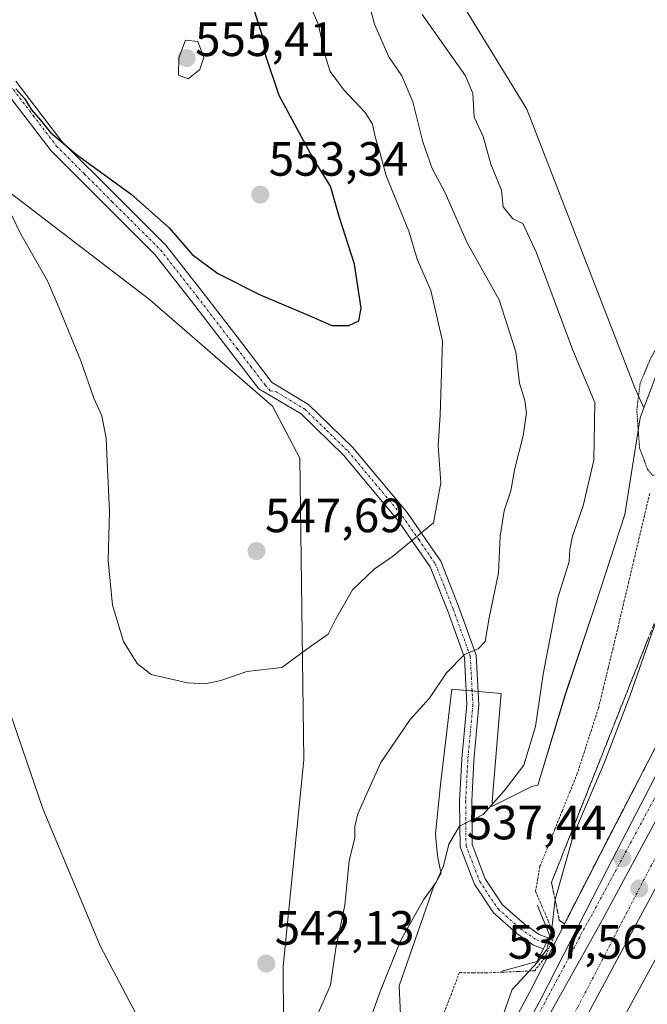
# Model space of a CAD drawing. Units: metres. Extents: x 600626 to 604072, y 4729164 to 4731528.
# Drawn here: x 601038 to 601169, y 4730794 to 4730999 of the extents above; entities that cross this region are included whole.
import ezdxf
from ezdxf.enums import TextEntityAlignment as Align

# ---------------------------------------------------------------- set-up
doc = ezdxf.new("R2010")
doc.units = ezdxf.units.M
doc.header["$MEASUREMENT"] = 0
for name, pattern in [('TRAZO_Y_PUNTO', [1, 0.5, -0.25, 0, -0.25]), ('TRAZOS', [0.75, 0.5, -0.25]), ('TRAZOS2', [0.375, 0.25, -0.125]), ('TRAZOSX2', [1.5, 1, -0.5])]:
    doc.linetypes.add(name, pattern=pattern)
for name, color, linetype, lineweight in [('Alambrada', 19, 'TRAZOS', 0), ('Arcén (en calzada doble)', 9, 'Continuous', 13), ('Boca de túnel lineal', 1, 'Continuous', 0), ('Camino', 19, 'Continuous', 0), ('Camino Cxs', 19, 'Continuous', 0), ('Camino eje', 39, 'TRAZO_Y_PUNTO', 13), ('Carretera de calzada doble', 1, 'Continuous', 13), ('Carretera de calzada doble Cxs', 1, 'Continuous', 13), ('Carretera de calzada doble eje', 1, 'TRAZO_Y_PUNTO', 0), ('Carretera de calzada única', 19, 'Continuous', 13), ('Carretera de calzada única Cxs', 19, 'Continuous', 13), ('Carretera de calzada única eje', 19, 'TRAZO_Y_PUNTO', 0), ('Carátula', 7, 'Continuous', 5), ('Cultivos herbáceos CxS', 92, 'Continuous', 0), ('Curva de nivel maestra', 36, 'Continuous', 30), ('Curva de nivel normal', 36, 'Continuous', 0), ('Curva de nivel normal depresión', 36, 'TRAZOS2', 0), ('Matorral', 135, 'Continuous', 0), ('Matorral CxS', 135, 'Continuous', 0), ('Núcleo urbano', 19, 'Continuous', 0), ('Núcleo urbano CxS', 19, 'Continuous', 0), ('Punto de cota en terreno', 7, 'Continuous', 0), ('Rótulo de punto de cota en terreno', 19, 'Continuous', 0), ('Talud superficial', 39, 'TRAZOSX2', 0)]:
    doc.layers.add(name, color=color, linetype=linetype, lineweight=lineweight)
doc.styles.add('Arial', font='txt', dxfattribs={"height": 0.2})

# ---------------------------------------------------------------- blocks, each defined once
blk = doc.blocks.new('*U151')
at = {"layer": 'Núcleo urbano CxS', "color": 19, "linetype": 'Continuous', "lineweight": 0}
blk.add_polyline3d([(601118.13, 4730779.32, 533.03), (601117.31, 4730797.52, 533.91), (601124.54, 4730818.29, 535.01), (601126.11, 4730821.02, 534.88), (601125.91, 4730821.85, 534.96), (601125.39, 4730824.28, 535.26), (601125.09, 4730826.76, 535.65), (601124.91, 4730829.26, 535.98), (601125.97, 4730839.55, 537.07), (601128.35, 4730859.42, 539.06), (601138.64, 4730858.47, 537.56), (601136.94, 4730838.54, 535.42), (601136.67, 4730834.92, 534.95), (601145.01, 4730839.13, 534.08), (601146.27, 4730839.35, 533.91), (601152, 4730858.31, 533.17), (601158.27, 4730877.09, 532.69), (601164.44, 4730895.86, 531.97), (601167.59, 4730916.02, 529.77), (601168.37, 4730918.09, 529.73), (601169.68, 4730921.55, 529.65)], dxfattribs=at)
blk = doc.blocks.new('*U184')
at = {"layer": 'Curva de nivel normal', "color": 36, "linetype": 'Continuous', "lineweight": 0}
blk.add_polyline3d([(601034.4, 4730962.65, 545), (601038.38, 4730954.29, 545), (601043.95, 4730944.53, 545), (601046.38, 4730938.89, 545), (601050.9, 4730927.87, 545), (601053.61, 4730920.09, 545), (601055.27, 4730916.38, 545), (601056.22, 4730911.77, 545), (601056.45, 4730905.37, 545), (601056.92, 4730896.5, 545), (601056.65, 4730886.22, 545), (601057.54, 4730876.95, 545), (601059.84, 4730869.36, 545), (601062.68, 4730864.76, 545), (601065.58, 4730862.49, 545), (601073.17, 4730860.7, 545), (601076.87, 4730860.49, 545), (601080.12, 4730861.19, 545), (601085.56, 4730863.06, 545), (601092.82, 4730863.9, 545), (601098.82, 4730868.33, 545), (601102.55, 4730870.86, 545), (601104.04, 4730873.92, 545), (601107.56, 4730880.13, 545), (601112.12, 4730884.42, 545), (601115.96, 4730887.08, 545), (601124.49, 4730894.08, 545), (601126.03, 4730902.42, 545), (601125.46, 4730910.24, 545), (601125.9, 4730916.52, 545), (601126.39, 4730931.98, 545), (601123.92, 4730942.52, 545), (601121.09, 4730949.11, 545), (601119.35, 4730954.94, 545), (601114.62, 4730966.48, 545), (601113.3, 4730971.37, 545), (601112.3, 4730974.6, 545), (601111.77, 4730977.24, 545), (601110.27, 4730979.69, 545), (601105.74, 4730984.49, 545), (601102.94, 4730988.23, 545), (601101.81, 4730991.73, 545), (601100.52, 4730997.94, 545), (601096.46, 4731007.43, 545)], dxfattribs=at)
blk = doc.blocks.new('5PATER')
at = {"layer": 'Carátula', "linetype": 'Continuous', "lineweight": 5}
h = blk.add_hatch(color=250, dxfattribs=at)
edge = h.paths.add_edge_path()
edge.add_ellipse((0, 0.01), major_axis=(-1.33, -1.34), ratio=0.999422, start_angle=0, end_angle=360)

msp = doc.modelspace()

# ---------------------------------------------------------------- linework, layer by layer
at = {"layer": 'Alambrada', "color": 19, "linetype": 'TRAZOS', "lineweight": 0}
msp.add_polyline3d([(601169.59, 4730900.18, 530.77), (601168.49, 4730895.57, 531.52), (601167.4, 4730890.97, 532.03), (601166.31, 4730886.37, 532.49), (601165.22, 4730881.77, 532.52), (601164.12, 4730877.16, 532.67), (601163.03, 4730872.56, 532.61), (601161.94, 4730867.96, 532.5), (601160.92, 4730863.77, 532.68), (601159.91, 4730859.59, 532.91), (601158.89, 4730855.4, 533.18), (601157.42, 4730850.87, 533.38), (601155.96, 4730846.35, 533.41), (601154.49, 4730841.82, 533.52), (601152.93, 4730837.95, 533.79), (601151.37, 4730834.08, 533.91), (601149.82, 4730830.21, 534.02), (601148.26, 4730826.34, 534.03), (601146.7, 4730822.47, 533.76), (601146.24, 4730819.87, 533.6), (601145.77, 4730817.26, 533.42), (601147.1, 4730814.17, 534.05), (601148.42, 4730811.09, 535.5), (601149.75, 4730808, 536.44), (601148.72, 4730805.69, 536.27), (601147.68, 4730803.38, 536.24), (601145.61, 4730800.67, 536.03), (601142.27, 4730800.52, 535.17), (601138.92, 4730800.38, 533.34), (601135.58, 4730800.23, 532.59), (601132.75, 4730800.26, 532.97), (601129.91, 4730800.28, 533.32), (601128.22, 4730795.87, 533.37), (601126.52, 4730791.45, 533.23)], dxfattribs=at)
at = {"layer": 'Arcén (en calzada doble)', "color": 9, "linetype": 'Continuous', "lineweight": 13}
msp.add_polyline3d([(601218.73, 4731002.3, 545.05), (601220.57, 4730995.25, 544.8), (601221.64, 4730989.16, 544.66), (601222.39, 4730977.31, 544.11), (601222.23, 4730971.44, 543.81), (601221.55, 4730964.14, 543.59), (601220.51, 4730958.04, 543.22), (601218.03, 4730948.32, 543.07), (601215.01, 4730940.14, 542.51), (601202.5, 4730911.86, 541.3), (601184.58, 4730873.91, 539.48), (601158.19, 4730822.93, 537.02), (601144.58, 4730796.29, 535.48), (601131.39, 4730771.76, 534.57), (601115.32, 4730743.41, 533.19), (601102.55, 4730720.25, 532.02), (601080.71, 4730683.65, 530.25), (601067.48, 4730662.13, 529.12), (601059.55, 4730649.48, 528.5), (601046.32, 4730629.06, 527.48)], dxfattribs=at)
at = {"layer": 'Boca de túnel lineal', "color": 1, "linetype": 'Continuous', "lineweight": 0}
msp.add_polyline3d([(601146.21, 4730814.31, 533.38), (601148.76, 4730807.93, 536.22), (601146.14, 4730802.59, 536.08), (601138.73, 4730800.6, 533.09)], dxfattribs=at)
at = {"layer": 'Camino', "color": 19, "linetype": 'Continuous', "lineweight": 0}
for points in [[(601037.39, 4730986.2, 550.39), (601046.98, 4730973.64, 549.98), (601058.51, 4730962.13, 549.13), (601068.67, 4730952, 549.27), (601076.44, 4730942.09, 549.25), (601084.69, 4730931.34, 548.77), (601090.66, 4730923.59, 548.38), (601090.72, 4730923.46, 548.37), (601098.41, 4730918.79, 548.14), (601107.57, 4730909.89, 547.51), (601119.01, 4730896.24, 545.7), (601125.99, 4730886.11, 543.77), (601129.79, 4730876.52, 541.89), (601133.41, 4730866.47, 539.57), (601133.96, 4730856.13, 538.06), (601132.88, 4730844.46, 536.54), (601132.46, 4730836.01, 535.41), (601132.53, 4730826.98, 534.25), (601135.26, 4730819.86, 533.26), (601138.9, 4730814.4, 532.63), (601143.41, 4730810.43, 532.04), (601146.55, 4730808.25, 531.73), (601148.55, 4730807.49, 533.79)], [(601147.44, 4730805.24, 533.48), (601145.38, 4730806.03, 532.34), (601141.86, 4730808.46, 531.89), (601137, 4730812.74, 532.54), (601133.02, 4730818.71, 533.29), (601130.04, 4730826.51, 534.54), (601129.95, 4730836.06, 535.76), (601130.42, 4730844.9, 536.81), (601131.45, 4730856.18, 538.12), (601130.93, 4730865.97, 539.75), (601127.45, 4730875.64, 541.89), (601123.78, 4730884.93, 543.79), (601117.01, 4730894.73, 545.56), (601105.74, 4730908.19, 547.43), (601096.87, 4730916.8, 548.08), (601088.07, 4730922.05, 548.32), (601082.31, 4730929.51, 548.56), (601073.99, 4730940.35, 548.86), (601066.42, 4730950.01, 549), (601056.39, 4730960.01, 548.56), (601044.71, 4730971.66, 548.97), (601034.96, 4730984.44, 549.55)], [(601148.55, 4730807.49, 533.79), (601147.44, 4730805.24, 533.48)]]:
    msp.add_polyline3d(points, dxfattribs=at)
at = {"layer": 'Camino Cxs', "color": 19, "linetype": 'Continuous', "lineweight": 0}
msp.add_polyline3d([(601037.39, 4730986.2, 550.39), (601046.98, 4730973.64, 549.98), (601058.51, 4730962.13, 549.13), (601068.67, 4730952, 549.27), (601076.44, 4730942.09, 549.25), (601084.69, 4730931.34, 548.77), (601090.66, 4730923.59, 548.38), (601090.72, 4730923.46, 548.37), (601098.41, 4730918.79, 548.14), (601107.57, 4730909.89, 547.51), (601119.01, 4730896.24, 545.7), (601125.99, 4730886.11, 543.77), (601129.79, 4730876.52, 541.89), (601133.41, 4730866.47, 539.57), (601133.96, 4730856.13, 538.06), (601132.88, 4730844.46, 536.54), (601132.46, 4730836.01, 535.41), (601132.53, 4730826.98, 534.25), (601135.26, 4730819.86, 533.26), (601138.9, 4730814.4, 532.63), (601143.41, 4730810.43, 532.04), (601146.55, 4730808.25, 531.73), (601148.55, 4730807.49, 533.79), (601147.44, 4730805.24, 533.48), (601145.38, 4730806.03, 532.34), (601141.86, 4730808.46, 531.89), (601137, 4730812.74, 532.54), (601133.02, 4730818.71, 533.29), (601130.04, 4730826.51, 534.54), (601129.95, 4730836.06, 535.76), (601130.42, 4730844.9, 536.81), (601131.45, 4730856.18, 538.12), (601130.93, 4730865.97, 539.75), (601127.45, 4730875.64, 541.89), (601123.78, 4730884.93, 543.79), (601117.01, 4730894.73, 545.56), (601105.74, 4730908.19, 547.43), (601096.87, 4730916.8, 548.08), (601088.07, 4730922.05, 548.32), (601082.31, 4730929.51, 548.56), (601073.99, 4730940.35, 548.86), (601066.42, 4730950.01, 549), (601056.39, 4730960.01, 548.56), (601044.71, 4730971.66, 548.97), (601034.96, 4730984.44, 549.55)], dxfattribs=at)
at = {"layer": 'Camino eje', "color": 39, "linetype": 'TRAZO_Y_PUNTO', "lineweight": 13}
msp.add_polyline3d([(601036.18, 4730985.32, 549.97), (601040.97, 4730979.04, 549.8), (601045.85, 4730972.65, 549.44), (601051.69, 4730966.83, 549.05), (601057.45, 4730961.07, 548.83), (601067.55, 4730951.01, 549.12), (601075.25, 4730941.18, 549.05), (601083.5, 4730930.43, 548.65), (601086.38, 4730926.7, 548.48), (601089.37, 4730922.82, 548.34), (601090.43, 4730921.65, 548.28), (601091.61, 4730921.46, 548.26), (601095.45, 4730919.12, 548.17), (601097.64, 4730917.8, 548.1), (601102.22, 4730913.35, 547.86), (601106.66, 4730909.04, 547.44), (601112.38, 4730902.22, 546.6), (601118.01, 4730895.49, 545.61), (601121.4, 4730890.59, 544.71), (601124.89, 4730885.52, 543.77), (601126.79, 4730880.73, 542.7), (601128.62, 4730876.08, 541.87), (601132.17, 4730866.22, 539.64), (601132.71, 4730856.16, 538.09), (601132.13, 4730849.86, 537.24), (601131.65, 4730844.68, 536.57), (601131.2, 4730836.03, 535.53), (601131.28, 4730826.75, 534.31), (601134.14, 4730819.28, 533.27), (601137.95, 4730813.57, 532.56), (601142.63, 4730809.44, 531.96), (601145.97, 4730807.14, 532.06), (601147.99, 4730806.37, 533.58)], dxfattribs=at)
at = {"layer": 'Carretera de calzada doble', "color": 1, "linetype": 'Continuous', "lineweight": 13}
for points in [[(601286.35, 4731074.38, 549.25), (601273.46, 4731041.94, 548.27), (601237.01, 4730955.73, 544.12), (601211.8, 4730900.52, 541.58), (601189.98, 4730855.1, 539.32), (601175.26, 4730826.17, 537.95), (601146.66, 4730772.96, 535.41), (601143.52, 4730767.42, 535.05), (601129.01, 4730741.4, 533.75), (601117.14, 4730721.9, 532.79), (601101.58, 4730696.3, 531.44), (601082.92, 4730666.73, 529.92), (601055.05, 4730624.21, 527.7), (601040.76, 4730603.4, 526.7), (601007.98, 4730557.8, 524.32), (600992.96, 4730537.84, 523.23), (600955.25, 4730490.19, 520.6), (600919.21, 4730446.91, 517.98), (600901.14, 4730426.22, 516.78), (600884.17, 4730407.35, 515.68), (600849.6, 4730370.31, 513.35), (600813.14, 4730332.61, 511.15), (600778.28, 4730299.05, 509.06), (600761.95, 4730283.84, 508.16)], [(601060.57, 4730620.8, 527.82), (601102.96, 4730685.11, 531.17), (601111.25, 4730698.44, 531.89), (601112.39, 4730700.09, 531.98), (601112.93, 4730700.96, 532.02), (601116.88, 4730707.89, 532.36), (601125.67, 4730722.36, 533.07), (601132.09, 4730733.77, 533.63), (601152.62, 4730769.68, 535.49), (601174.14, 4730809.21, 537.39), (601191.46, 4730842.44, 538.93), (601209.19, 4730878.98, 540.67), (601232.82, 4730929.24, 543.08), (601266.96, 4731008.18, 546.93), (601277.51, 4731033.54, 548.1), (601290.94, 4731067.16, 549.76), (601291.75, 4731068.99, 549.58)], [(601221.89, 4730937.79, 543.01), (601191.57, 4730873.71, 539.97), (601170.83, 4730831.9, 537.98), (601159.23, 4730810.47, 536.95), (601137.33, 4730771.23, 534.92), (601124.59, 4730747.62, 533.78), (601094.55, 4730701.49, 531.31)]]:
    msp.add_polyline3d(points, dxfattribs=at)
at = {"layer": 'Carretera de calzada doble Cxs', "color": 1, "linetype": 'Continuous', "lineweight": 13}
for points in [[(601273.46, 4731041.94, 548.27), (601237.01, 4730955.73, 544.12), (601211.8, 4730900.52, 541.58), (601189.98, 4730855.1, 539.32), (601175.26, 4730826.17, 537.95), (601146.66, 4730772.96, 535.41), (601143.52, 4730767.42, 535.05), (601129.01, 4730741.4, 533.75), (601117.14, 4730721.9, 532.79), (601101.58, 4730696.3, 531.44), (601082.92, 4730666.73, 529.92), (601055.05, 4730624.21, 527.7)], [(601060.57, 4730620.8, 527.82), (601102.96, 4730685.11, 531.17), (601111.25, 4730698.44, 531.89), (601112.39, 4730700.09, 531.98), (601112.93, 4730700.96, 532.02), (601116.88, 4730707.89, 532.36), (601125.67, 4730722.36, 533.07), (601132.09, 4730733.77, 533.63), (601152.62, 4730769.68, 535.49), (601174.14, 4730809.21, 537.39), (601191.46, 4730842.44, 538.93), (601209.19, 4730878.98, 540.67), (601232.82, 4730929.24, 543.08), (601266.96, 4731008.18, 546.93)], [(601061.87, 4730648, 528.69), (601069.8, 4730660.68, 529.29), (601094.55, 4730701.49, 531.31), (601124.59, 4730747.62, 533.78), (601137.33, 4730771.23, 534.92), (601159.23, 4730810.47, 536.95), (601170.83, 4730831.9, 537.98), (601191.57, 4730873.71, 539.97), (601221.89, 4730937.79, 543.01), (601242.55, 4730985.65, 545.3), (601249.07, 4731002.97, 546.03)]]:
    msp.add_polyline3d(points, dxfattribs=at)
at = {"layer": 'Carretera de calzada doble eje', "color": 1, "linetype": 'TRAZO_Y_PUNTO', "lineweight": 0}
msp.add_polyline3d([(601105.69, 4730709.86, 532.02), (601124.67, 4730739.82, 533.61), (601154.57, 4730793.05, 536.27), (601181.42, 4730844.76, 538.81), (601217.1, 4730920.31, 542.34), (601244.46, 4730980.63, 545.24), (601269.23, 4731039.76, 548.15), (601283.41, 4731077.05, 549.07)], dxfattribs=at)
at = {"layer": 'Carretera de calzada única', "color": 19, "linetype": 'Continuous', "lineweight": 13}
for points in [[(601094.55, 4730701.49, 531.31), (601104.94, 4730718.88, 532.21), (601117.73, 4730742.07, 533.33), (601133.8, 4730770.43, 534.72), (601147.01, 4730795.01, 535.95), (601160.64, 4730821.68, 537.22), (601187.05, 4730872.68, 539.74), (601205, 4730910.73, 541.48), (601217.6, 4730939.18, 542.86), (601220.21, 4730947.76, 543.18), (601222.73, 4730957.57, 543.54), (601223.78, 4730963.84, 543.74), (601224.48, 4730971.31, 543.98), (601224.66, 4730977.34, 544.26), (601223.87, 4730989.43, 544.8), (601222.78, 4730995.73, 545.04), (601220.89, 4731002.96, 545.29)], [(601221.89, 4730937.79, 543.01), (601191.57, 4730873.71, 539.97), (601170.83, 4730831.9, 537.98), (601159.23, 4730810.47, 536.95), (601137.33, 4730771.23, 534.92), (601124.59, 4730747.62, 533.78), (601094.55, 4730701.49, 531.31)]]:
    msp.add_polyline3d(points, dxfattribs=at)
at = {"layer": 'Carretera de calzada única Cxs', "color": 19, "linetype": 'Continuous', "lineweight": 13}
for points in [[(601225.28, 4731004.3, 545.59), (601227.26, 4730996.71, 545.32), (601228.44, 4730989.97, 545.05), (601229.25, 4730977.43, 544.53), (601228.58, 4730965.93, 544.1), (601227.21, 4730956.65, 543.76), (601221.89, 4730937.79, 543.01), (601191.57, 4730873.71, 539.97), (601170.83, 4730831.9, 537.98), (601159.23, 4730810.47, 536.95), (601137.33, 4730771.23, 534.92)], [(601133.8, 4730770.43, 534.72), (601147.01, 4730795.01, 535.95), (601160.64, 4730821.68, 537.22), (601187.05, 4730872.68, 539.74), (601205, 4730910.73, 541.48), (601217.6, 4730939.18, 542.86), (601220.21, 4730947.76, 543.18), (601222.73, 4730957.57, 543.54), (601223.78, 4730963.84, 543.74), (601224.48, 4730971.31, 543.98), (601224.66, 4730977.34, 544.26), (601223.87, 4730989.43, 544.8), (601222.78, 4730995.73, 545.04), (601220.89, 4731002.96, 545.29)]]:
    msp.add_polyline3d(points, dxfattribs=at)
at = {"layer": 'Carretera de calzada única eje', "color": 19, "linetype": 'TRAZO_Y_PUNTO', "lineweight": 0}
msp.add_polyline3d([(601219.87, 4731011.68, 545.81), (601224.73, 4730998.09, 545.27), (601227.05, 4730979.84, 544.52), (601225.69, 4730961.59, 543.81), (601222.19, 4730945.86, 543.24), (601217.92, 4730933.06, 542.71), (601207.26, 4730911.31, 541.65), (601194.87, 4730884.09, 540.4), (601174.1, 4730843.14, 538.41), (601157.6, 4730812.44, 536.89), (601155.37, 4730808.53, 536.67), (601155, 4730807.61, 536.63), (601133.17, 4730766.94, 534.64), (601118.42, 4730740.54, 533.33), (601105.69, 4730709.86, 532.02)], dxfattribs=at)
at = {"layer": 'Cultivos herbáceos CxS', "color": 92, "linetype": 'Continuous', "lineweight": 0}
for points in [[(601054.06, 4731148.76, 545.27), (601053.65, 4731145.82, 545.41), (601058.57, 4731118.28, 543.59), (601068.53, 4731104.46, 541.2), (601079.98, 4731075.63, 539.36), (601104.71, 4731053.39, 536.04), (601114.22, 4731028.87, 534.76), (601143.96, 4730980.37, 531.96), (601166.49, 4730922.22, 530), (601168.37, 4730918.09, 529.73)], [(601183.41, 4730999.96, 531.07), (601186.11, 4730994.62, 530.63), (601188.3, 4730988.97, 530.6), (601189.01, 4730984.63, 530.42), (601188.37, 4730979.83, 530.1), (601187.38, 4730975.39, 529.91), (601186.76, 4730971.75, 529.73), (601181.65, 4730952.59, 530.02), (601174.52, 4730934.34, 529.85), (601169.68, 4730921.55, 529.65), (601168.37, 4730918.09, 529.73), (601168.37, 4730918.09, 529.73), (601166.49, 4730922.22, 530), (601143.96, 4730980.37, 531.96), (601114.22, 4731028.87, 534.76)], [(601168.37, 4730918.09, 529.73), (601169.68, 4730921.55, 529.65), (601174.52, 4730934.35, 529.85), (601181.65, 4730952.59, 530.02), (601186.76, 4730971.75, 529.73), (601187.38, 4730975.39, 529.91), (601188.37, 4730979.83, 530.1), (601189.01, 4730984.63, 530.42), (601188.3, 4730988.97, 530.6), (601186.11, 4730994.62, 530.63), (601183.41, 4730999.96, 531.07)], [(601029.86, 4730967.68, 544.76), (601065.22, 4730940.65, 547.45), (601090.88, 4730918.41, 548.12), (601096.64, 4730907.56, 547.92), (601097.46, 4730844.68, 542.8), (601093.15, 4730801.62, 541.6), (601093.33, 4730767.74, 539.03), (601093.33, 4730767.74, 539.03), (601093.22, 4730752.63, 537.74), (601091.58, 4730745.25, 537.72), (601064.53, 4730714.1, 538.39), (601054.69, 4730699.34, 537.92), (601017.79, 4730637.03, 529.75)], [(601029.86, 4730967.68, 544.76), (601065.22, 4730940.65, 547.45), (601090.88, 4730918.41, 548.12), (601096.64, 4730907.56, 547.92), (601097.46, 4730844.68, 542.8), (601093.15, 4730801.62, 541.6), (601093.33, 4730767.74, 539.03)]]:
    msp.add_polyline3d(points, dxfattribs=at)
at = {"layer": 'Curva de nivel maestra', "color": 36, "linetype": 'Continuous', "lineweight": 30}
msp.add_polyline3d([(601037.36, 4730984.6, 550), (601039.26, 4730982.51, 550), (601040.63, 4730980.21, 550), (601042.52, 4730978.1, 550), (601044.61, 4730975.52, 550), (601050.03, 4730970.94, 550), (601061.4, 4730962.64, 550), (601069.33, 4730955.58, 550), (601074.16, 4730950.08, 550), (601079.51, 4730946.1, 550), (601088.35, 4730941.61, 550), (601098.22, 4730937.47, 550), (601103.28, 4730935.27, 550), (601106.84, 4730935.25, 550), (601108.9, 4730936.21, 550), (601109.38, 4730938.89, 550), (601107.98, 4730948.05, 550), (601104.84, 4730957.96, 550), (601103.01, 4730964.28, 550), (601099.35, 4730970.24, 550), (601092.33, 4730983.18, 550), (601089.49, 4730991.46, 550), (601088.86, 4730995.39, 550), (601087.08, 4731001.08, 550)], dxfattribs=at)
at = {"layer": 'Curva de nivel normal', "color": 36, "linetype": 'Continuous', "lineweight": 0}
for points in [[(601109.12, 4731009.53, 540), (601112.16, 4730998.09, 540), (601115.17, 4730991.26, 540), (601117.9, 4730987.31, 540), (601120.21, 4730981.88, 540), (601122.26, 4730973.57, 540), (601124.24, 4730967.97, 540), (601126.96, 4730962.88, 540), (601131.53, 4730952.46, 540), (601138.22, 4730940.63, 540), (601141.68, 4730929.73, 540), (601142.4, 4730923.19, 540), (601143.52, 4730919.63, 540), (601143.86, 4730917.05, 540), (601143.22, 4730912.22, 540), (601141.46, 4730905.42, 540), (601140.64, 4730900.75, 540), (601139.21, 4730896.58, 540), (601138.38, 4730891.33, 540), (601138.03, 4730883.63, 540), (601136.08, 4730874.29, 540), (601135.25, 4730869.32, 540), (601133.83, 4730867.79, 540), (601130.98, 4730866.6, 540), (601127.22, 4730862.81, 540), (601123.65, 4730857.5, 540), (601119.63, 4730853.09, 540), (601113.51, 4730844.09, 540), (601110.9, 4730838.43, 540), (601108.72, 4730833.43, 540), (601108.07, 4730830.76, 540), (601108.07, 4730828.43, 540), (601106.87, 4730823.63, 540), (601105.97, 4730814.34, 540), (601104.12, 4730805.4, 540), (601103.03, 4730797.64, 540), (601100.41, 4730791.84, 540)], [(601122.14, 4731000.13, 535), (601131.18, 4730987.33, 535), (601132.68, 4730983.6, 535), (601133.01, 4730978.69, 535), (601134.86, 4730974.68, 535), (601136.47, 4730968.88, 535), (601138.67, 4730963.44, 535), (601139.01, 4730959.97, 535), (601141.05, 4730957.46, 535), (601143.15, 4730956.54, 535), (601145.99, 4730950.43, 535), (601153.57, 4730930.09, 535), (601158.14, 4730919.2, 535), (601157.96, 4730907.14, 535), (601155.74, 4730897.65, 535), (601153.48, 4730891.34, 535), (601152.92, 4730888.5, 535), (601152.78, 4730886.02, 535), (601150.46, 4730878.42, 535), (601147.35, 4730862.55, 535), (601145.74, 4730851.63, 535), (601143.36, 4730843.52, 535), (601139.25, 4730838.19, 535), (601134.82, 4730833.23, 535), (601129.89, 4730830.81, 535), (601127.71, 4730827.08, 535), (601126.57, 4730822.55, 535), (601125.06, 4730819.13, 535), (601122.42, 4730815.46, 535), (601117.62, 4730806.91, 535), (601113.4, 4730796.36, 535), (601108.16, 4730781.85, 535)], [(601135.64, 4730781.9, 535), (601140.92, 4730796.76, 535), (601146.2, 4730802.5, 535), (601148.16, 4730805.12, 535), (601149.09, 4730809.02, 535), (601149.84, 4730815.5, 535), (601153.68, 4730828.99, 535), (601160.07, 4730843.95, 535), (601165.46, 4730857.95, 535), (601170.38, 4730872.08, 535), (601180.02, 4730895.75, 535), (601187.07, 4730910.75, 535), (601192.45, 4730925.08, 535), (601198.38, 4730946.74, 535), (601200.92, 4730962.07, 535), (601201.2, 4730972.6, 535), (601199.63, 4730982.85, 535), (601195.68, 4730994.94, 535), (601192.64, 4731000.9, 535)], [(601073.3, 4730986.7, 555), (601075.78, 4730988.65, 555), (601076.6, 4730991.14, 555), (601075.33, 4730994.44, 555), (601072.76, 4730994.74, 555), (601071.36, 4730991.08, 555), (601071.31, 4730987.47, 555), (601073.3, 4730986.7, 555)], [(601062.32, 4730791.92, 540), (601054.95, 4730805.88, 540), (601043.08, 4730834.29, 540), (601036.03, 4730854.84, 540)]]:
    msp.add_polyline3d(points, dxfattribs=at)
at = {"layer": 'Curva de nivel normal depresión', "color": 36, "linetype": 'TRAZOS2', "lineweight": 0}
msp.add_polyline3d([(601170.21, 4730903.95, 530), (601171.72, 4730904.25, 530), (601176.11, 4730906.79, 530), (601182.03, 4730909.74, 530), (601183.67, 4730912.22, 530), (601183.96, 4730915.45, 530), (601185.18, 4730935.79, 530), (601188.36, 4730956.96, 530), (601189.32, 4730970.42, 530), (601188.16, 4730979.76, 530), (601187.16, 4730985.33, 530), (601186.62, 4730981.25, 530), (601184.87, 4730963.85, 530), (601181.53, 4730948.71, 530), (601178.74, 4730942.49, 530), (601174.95, 4730938.12, 530), (601171.93, 4730932.17, 530), (601169.69, 4730928.21, 530), (601167.59, 4730923.09, 530), (601166.9, 4730917.51, 530), (601167.48, 4730909.72, 530), (601169.14, 4730905.27, 530), (601170.21, 4730903.95, 530)], dxfattribs=at)
at = {"layer": 'Matorral', "color": 135, "linetype": 'Continuous', "lineweight": 0}
for points in [[(601054.06, 4731148.76, 545.27), (601053.65, 4731145.82, 545.41), (601058.57, 4731118.28, 543.59), (601068.53, 4731104.46, 541.2), (601079.98, 4731075.63, 539.36), (601104.71, 4731053.39, 536.04), (601114.22, 4731028.87, 534.76), (601143.96, 4730980.37, 531.96), (601166.49, 4730922.22, 530), (601168.37, 4730918.09, 529.73)], [(601029.86, 4730967.68, 544.76), (601065.22, 4730940.65, 547.45), (601090.88, 4730918.41, 548.12), (601096.64, 4730907.56, 547.92), (601097.46, 4730844.68, 542.8), (601093.15, 4730801.62, 541.6), (601093.33, 4730767.74, 539.03)], [(601118.13, 4730779.32, 533.03), (601117.31, 4730797.52, 533.91), (601124.54, 4730818.29, 535.01), (601126.11, 4730821.02, 534.88), (601125.91, 4730821.85, 534.96), (601125.39, 4730824.28, 535.26), (601125.09, 4730826.76, 535.65), (601124.91, 4730829.26, 535.98), (601125.97, 4730839.55, 537.07), (601128.35, 4730859.42, 539.06), (601131.29, 4730859.15, 538.59), (601132.55, 4730859.03, 538.49), (601133.81, 4730858.92, 538.42), (601138.64, 4730858.47, 537.56), (601136.94, 4730838.54, 535.42), (601136.67, 4730834.92, 534.95), (601145.01, 4730839.13, 534.08), (601146.27, 4730839.35, 533.91), (601151.99, 4730858.31, 533.17), (601158.27, 4730877.09, 532.69), (601164.44, 4730895.86, 531.97), (601167.59, 4730916.02, 529.77), (601168.37, 4730918.09, 529.73)]]:
    msp.add_polyline3d(points, dxfattribs=at)
at = {"layer": 'Matorral CxS', "color": 135, "linetype": 'Continuous', "lineweight": 0}
for points in [[(601114.22, 4731028.87, 534.76), (601143.96, 4730980.37, 531.96), (601166.49, 4730922.22, 530), (601168.37, 4730918.09, 529.73), (601167.59, 4730916.02, 529.77), (601164.44, 4730895.86, 531.97), (601158.27, 4730877.09, 532.69), (601152, 4730858.31, 533.17), (601146.27, 4730839.35, 533.91), (601145.01, 4730839.13, 534.08), (601136.67, 4730834.92, 534.95), (601136.94, 4730838.54, 535.42), (601138.64, 4730858.47, 537.56), (601128.35, 4730859.42, 539.06), (601125.97, 4730839.55, 537.07), (601124.91, 4730829.26, 535.98), (601125.09, 4730826.76, 535.65), (601125.39, 4730824.28, 535.26), (601125.91, 4730821.85, 534.96), (601126.11, 4730821.02, 534.88), (601124.54, 4730818.29, 535.01), (601117.31, 4730797.52, 533.91), (601118.13, 4730779.32, 533.03)], [(601093.33, 4730767.74, 539.03), (601093.15, 4730801.62, 541.6), (601097.46, 4730844.68, 542.8), (601096.64, 4730907.56, 547.92), (601090.88, 4730918.41, 548.12), (601065.22, 4730940.65, 547.45), (601029.86, 4730967.68, 544.76)]]:
    msp.add_polyline3d(points, dxfattribs=at)
at = {"layer": 'Núcleo urbano', "color": 19, "linetype": 'Continuous', "lineweight": 0}
for points in [[(601168.37, 4730918.09, 529.73), (601169.68, 4730921.55, 529.65), (601174.52, 4730934.35, 529.85), (601181.65, 4730952.59, 530.02), (601186.76, 4730971.75, 529.73), (601187.38, 4730975.39, 529.91), (601188.37, 4730979.83, 530.1), (601189.01, 4730984.63, 530.42), (601188.3, 4730988.97, 530.6), (601186.11, 4730994.62, 530.63), (601183.41, 4730999.96, 531.07)], [(601118.13, 4730779.32, 533.03), (601117.31, 4730797.52, 533.91), (601124.54, 4730818.29, 535.01), (601126.11, 4730821.02, 534.88), (601125.91, 4730821.85, 534.96), (601125.39, 4730824.28, 535.26), (601125.09, 4730826.76, 535.65), (601124.91, 4730829.26, 535.98), (601125.97, 4730839.55, 537.07), (601128.35, 4730859.42, 539.06), (601131.29, 4730859.15, 538.59), (601132.55, 4730859.03, 538.49), (601133.81, 4730858.92, 538.42), (601138.64, 4730858.47, 537.56), (601136.94, 4730838.54, 535.42), (601136.67, 4730834.92, 534.95), (601145.01, 4730839.13, 534.08), (601146.27, 4730839.35, 533.91), (601151.99, 4730858.31, 533.17), (601158.27, 4730877.09, 532.69), (601164.44, 4730895.86, 531.97), (601167.59, 4730916.02, 529.77), (601168.37, 4730918.09, 529.73)]]:
    msp.add_polyline3d(points, dxfattribs=at)
at = {"layer": 'Talud superficial', "color": 39, "linetype": 'TRAZOSX2', "lineweight": 0}
for points in [[(601170.52, 4730873.07, 547.53), (601168.73, 4730868.57, 547.53), (601166.95, 4730864.08, 547.53), (601165.16, 4730859.58, 547.53), (601161.6, 4730850.58, 547.53), (601159.81, 4730846.08, 547.53), (601158.03, 4730841.58, 547.53), (601156.24, 4730837.08, 547.53), (601154.46, 4730832.59, 547.53), (601152.68, 4730828.09, 547.53), (601150.89, 4730823.59, 547.53), (601149.11, 4730819.09, 547.53), (601149.92, 4730815.15, 547.53), (601150.74, 4730811.22, 547.53), (601151.82, 4730810.46, 547.53)], [(601169.19, 4730844.17, 537.84), (601168.46, 4730842.75, 537.78), (601167.72, 4730841.34, 537.75), (601166.99, 4730839.92, 537.76), (601166.26, 4730838.5, 537.76), (601165.52, 4730837.09, 537.59), (601164.79, 4730835.67, 537.49), (601164.06, 4730834.26, 537.46), (601163.32, 4730832.84, 537.45), (601162.59, 4730831.43, 537.42), (601161.86, 4730830.01, 537.41), (601161.12, 4730828.6, 537.36), (601160.39, 4730827.18, 537.19), (601159.66, 4730825.76, 537.08), (601158.92, 4730824.35, 537.04), (601158.19, 4730822.93, 537.02), (601157.43, 4730821.45, 536.98), (601156.68, 4730819.97, 536.96), (601155.92, 4730818.49, 536.8), (601155.16, 4730817.01, 536.58), (601154.41, 4730815.53, 536.42), (601153.65, 4730814.05, 536.33), (601153.04, 4730812.85, 536.3), (601152.43, 4730811.66, 536.28), (601151.82, 4730810.46, 536.3), (601150.74, 4730811.22, 535.57), (601150.47, 4730812.53, 535.29), (601150.19, 4730813.84, 535.04), (601149.92, 4730815.15, 534.8), (601149.65, 4730816.46, 534.59), (601149.38, 4730817.78, 534.41), (601149.11, 4730819.09, 534.25), (601149.7, 4730820.59, 534.42), (601150.3, 4730822.09, 534.5), (601150.89, 4730823.59, 534.5), (601151.49, 4730825.09, 534.55), (601152.08, 4730826.59, 534.69), (601152.68, 4730828.09, 534.81), (601153.27, 4730829.59, 534.82), (601153.87, 4730831.09, 534.77), (601154.46, 4730832.59, 534.71), (601155.05, 4730834.09, 534.66), (601155.65, 4730835.58, 534.61), (601156.24, 4730837.08, 534.52), (601156.84, 4730838.58, 534.45), (601157.43, 4730840.08, 534.39), (601158.03, 4730841.58, 534.31), (601158.62, 4730843.08, 534.22), (601159.22, 4730844.58, 534.24), (601159.81, 4730846.08, 534.3), (601160.41, 4730847.58, 534.34), (601161, 4730849.08, 534.38), (601161.6, 4730850.58, 534.41), (601162.19, 4730852.08, 534.45), (601162.79, 4730853.58, 534.46), (601163.38, 4730855.08, 534.37), (601163.97, 4730856.58, 534.3), (601164.57, 4730858.08, 534.25), (601165.16, 4730859.58, 534.28), (601165.76, 4730861.08, 534.32), (601166.35, 4730862.58, 534.35), (601166.95, 4730864.08, 534.4), (601167.54, 4730865.58, 534.44), (601168.14, 4730867.07, 534.48), (601168.73, 4730868.57, 534.51), (601169.33, 4730870.07, 534.57)], [(601171.39, 4730848.42, 536.63), (601166.26, 4730838.5, 536.63), (601164.79, 4730835.67, 536.63), (601162.59, 4730831.43, 536.63), (601158.19, 4730822.93, 536.63), (601153.65, 4730814.05, 536.63), (601151.82, 4730810.46, 536.63)]]:
    msp.add_polyline3d(points, dxfattribs=at)

# ---------------------------------------------------------------- block references
at = {"layer": 'Curva de nivel normal', "color": 36, "linetype": 'Continuous', "lineweight": 0}
msp.add_blockref('*U184', (0, 0), dxfattribs=at)
at = {"layer": 'Núcleo urbano CxS', "color": 19, "linetype": 'Continuous', "lineweight": 0}
msp.add_blockref('*U151', (0, 0), dxfattribs=at)
at = {"layer": 'Punto de cota en terreno', "linetype": 'Continuous', "lineweight": 0}
for p in [(601073, 4730991, 555.41), (601088.36, 4730962.54, 553.34), (601087.56, 4730888.19, 547.69), (601163.9, 4730824.14, 537.44), (601167.43, 4730817.82, 537.52), (601089.61, 4730802.17, 542.13)]:
    msp.add_blockref('5PATER', p, dxfattribs=at)

# ---------------------------------------------------------------- texts
at = {"layer": 'Rótulo de punto de cota en terreno', "color": 19, "linetype": 'Continuous', "lineweight": 0, "style": 'Arial'}
for s, p in [('555,41', (601074.76, 4730989.26)), ('553,34', (601090.12, 4730964.3)), ('547,69', (601089.32, 4730889.95)), ('537,44', (601131.43, 4730825.9)), ('542,13', (601091.37, 4730803.93)), ('537,56', (601140, 4730801.01))]:
    msp.add_text(s, height=7, dxfattribs=at).set_placement(p, align=Align.BOTTOM_LEFT)

doc.saveas('drawing.dxf')
